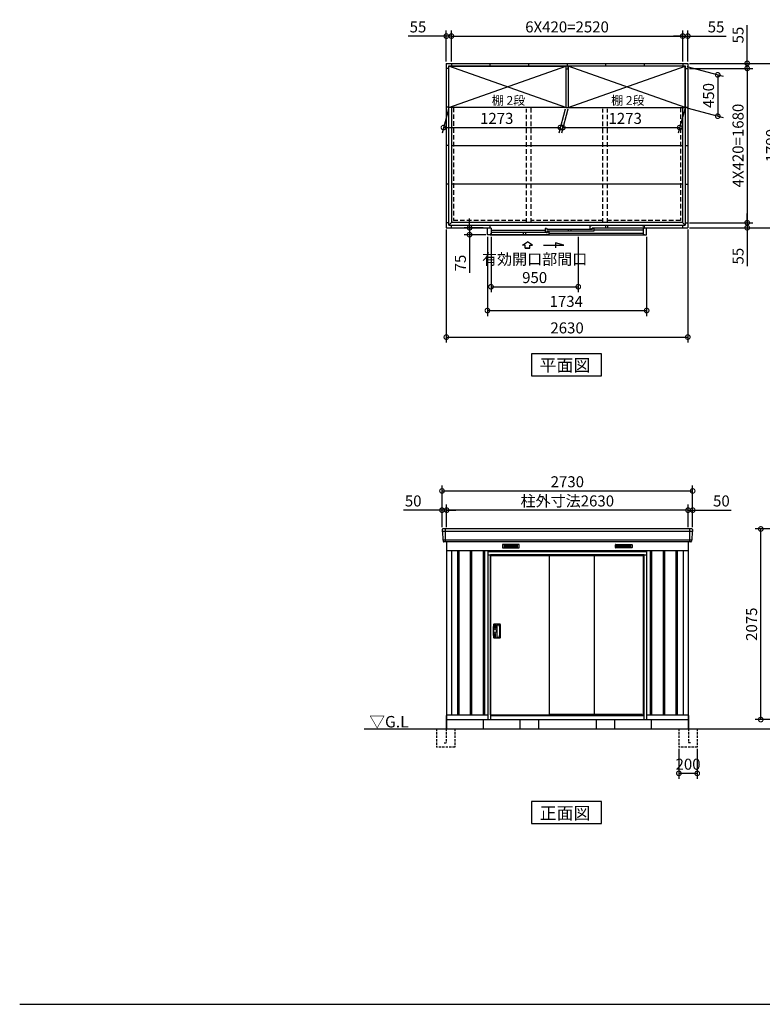
# Model space of a CAD drawing. Extents: x 140 to 16534, y 0 to 11410.
# Drawn here: x 140 to 8229, y 0 to 10720 of the extents above; entities that cross this region are included whole.
import ezdxf

# ---------------------------------------------------------------- set-up
doc = ezdxf.new("R2010")
doc.units = 0
doc.header["$LTSCALE"] = 20
doc.header["$PDMODE"] = 3
doc.header["$PDSIZE"] = 2
doc.linetypes.add('HIDDEN', pattern=[0.375, 0.25, -0.125])
doc.layers.get('0').update_dxf_attribs({"linetype": 'CONTINUOUS'})
doc.layers.get('DEFPOINTS').update_dxf_attribs({"linetype": 'CONTINUOUS'})
for name, color, linetype in [('仕様書枠', 230, 'CONTINUOUS'), ('寸法', 4, 'CONTINUOUS'), ('破線', 2, 'HIDDEN'), ('細線', 5, 'CONTINUOUS'), ('部品1', 7, 'CONTINUOUS'), ('Ｇ．Ｌ', 30, 'CONTINUOUS')]:
    doc.layers.add(name, color=color, linetype=linetype)
doc.styles.add('STYLE1', font='isocp.shx', dxfattribs={"bigfont": 'bigfont.shx'})
doc.styles.add('STYLE2', font='MS PGothic.ttf')
doc.dimstyles.new('INABA_S40G', dxfattribs={"dimscale": 40, "dimtxt": 3, "dimasz": 2.5, "dimexe": 1.5, "dimexo": 0.5, "dimgap": 1, "dimtad": 3, "dimdec": 1, "dimdsep": 46, "dimtxsty": 'STYLE1', "dimblk1": 'DOTSMALL', "dimblk2": 'DOTSMALL', "dimsah": 1, "dimcen": 0, "dimclrt": 7, "dimadec": 0, "dimazin": 0, "dimtfac": 1, "dimtdec": 4, "dimtix": 1, "dimtmove": 0, "dimatfit": 3, "dimldrblk": 'DOTSMALL', "dimfxl": 1, "dimtolj": 1, "dimtzin": 0, "dimarcsym": 0})

# ---------------------------------------------------------------- blocks, each defined once
blk = doc.blocks.new('_DOTSMALL')
at = {"color": 0, "linetype": 'ByBlock', "ltscale": 50, "const_width": 0.5}
blk.add_lwpolyline([(-0.0625, 0, 1), (0.0625, 0, 1)], format="xyb", close=True, dxfattribs=at)
blk = doc.blocks.new('*D2')
at = {"layer": 'DEFPOINTS', "color": 0, "ltscale": 50}
for p in [(8212, 5175), (9296, 5175), (9281, 3100)]:
    blk.add_point(p, dxfattribs=at)
at = {"layer": '寸法', "color": 0, "lineweight": -2, "ltscale": 50}
for p, q in [((9276, 5175), (8152, 5175)), ((8212, 3100), (8212, 5175)), ((9261, 3100), (8152, 3100))]:
    blk.add_line(p, q, dxfattribs=at)
at = {"layer": '寸法', "color": 0, "lineweight": -2, "ltscale": 50, "xscale": 100, "yscale": 100, "zscale": 100}
for p, rotation in [((8212, 5175), 90), ((8212, 3100), 270)]:
    blk.add_blockref('_DOTSMALL', p, dxfattribs=dict(at, rotation=rotation))
at = {"layer": '寸法', "color": 7, "ltscale": 50, "insert": (8112, 4138), "char_height": 120, "attachment_point": 5, "rotation": 90, "style": 'STYLE1'}
blk.add_mtext('\\A1;2075', dxfattribs=at)
blk = doc.blocks.new('*D8')
at = {"layer": 'DEFPOINTS', "color": 0, "ltscale": 50}
for p in [(7470, 5589), (4740, 5175), (7470, 5175)]:
    blk.add_point(p, dxfattribs=at)
at = {"layer": '寸法', "color": 0, "lineweight": -2, "ltscale": 50}
for p, q in [((4740, 5195), (4740, 5649)), ((4740, 5589), (7470, 5589)), ((7470, 5195), (7470, 5649))]:
    blk.add_line(p, q, dxfattribs=at)
at = {"layer": '寸法', "color": 0, "lineweight": -2, "ltscale": 50, "xscale": 100, "yscale": 100, "zscale": 100, "rotation": 180}
blk.add_blockref('_DOTSMALL', (4740, 5589), dxfattribs=at)
at = {"layer": '寸法', "color": 0, "lineweight": -2, "ltscale": 50, "xscale": 100, "yscale": 100, "zscale": 100}
blk.add_blockref('_DOTSMALL', (7470, 5589), dxfattribs=at)
at = {"layer": '寸法', "color": 7, "ltscale": 50, "insert": (6105, 5689), "char_height": 120, "attachment_point": 5, "style": 'STYLE1'}
blk.add_mtext('\\A1;2730', dxfattribs=at)
blk = doc.blocks.new('*D9')
at = {"layer": 'DEFPOINTS', "color": 0, "ltscale": 50}
for p in [(7420, 5380), (7420, 5175), (7470, 5175)]:
    blk.add_point(p, dxfattribs=at)
at = {"layer": '寸法', "color": 0, "lineweight": -2, "ltscale": 50}
for p, q in [((7420, 5380), (7320, 5380)), ((7420, 5195), (7420, 5440)), ((7420, 5380), (7470, 5380)), ((7470, 5195), (7470, 5440)), ((7470, 5380), (7889, 5380))]:
    blk.add_line(p, q, dxfattribs=at)
at = {"layer": '寸法', "color": 0, "lineweight": -2, "ltscale": 50, "xscale": 100, "yscale": 100, "zscale": 100}
blk.add_blockref('_DOTSMALL', (7420, 5380), dxfattribs=at)
at = {"layer": '寸法', "color": 0, "lineweight": -2, "ltscale": 50, "xscale": 100, "yscale": 100, "zscale": 100, "rotation": 180}
blk.add_blockref('_DOTSMALL', (7470, 5380), dxfattribs=at)
at = {"layer": '寸法', "color": 7, "ltscale": 50, "insert": (7783, 5480), "char_height": 120, "attachment_point": 5, "style": 'STYLE1'}
blk.add_mtext('\\A1;50', dxfattribs=at)
blk = doc.blocks.new('*D10')
at = {"layer": 'DEFPOINTS', "color": 0, "ltscale": 50}
for p in [(4740, 5380), (4740, 5175), (4790, 5175)]:
    blk.add_point(p, dxfattribs=at)
at = {"layer": '寸法', "color": 0, "lineweight": -2, "ltscale": 50}
for p, q in [((4740, 5380), (4320, 5380)), ((4740, 5195), (4740, 5440)), ((4790, 5380), (4740, 5380)), ((4790, 5195), (4790, 5440)), ((4790, 5380), (4890, 5380))]:
    blk.add_line(p, q, dxfattribs=at)
at = {"layer": '寸法', "color": 0, "lineweight": -2, "ltscale": 50, "xscale": 100, "yscale": 100, "zscale": 100}
blk.add_blockref('_DOTSMALL', (4740, 5380), dxfattribs=at)
at = {"layer": '寸法', "color": 0, "lineweight": -2, "ltscale": 50, "xscale": 100, "yscale": 100, "zscale": 100, "rotation": 180}
blk.add_blockref('_DOTSMALL', (4790, 5380), dxfattribs=at)
at = {"layer": '寸法', "color": 7, "ltscale": 50, "insert": (4426, 5480), "char_height": 120, "attachment_point": 5, "style": 'STYLE1'}
blk.add_mtext('\\A1;50', dxfattribs=at)
blk = doc.blocks.new('*D11')
at = {"layer": 'DEFPOINTS', "color": 0, "ltscale": 50}
for p in [(4790, 5380), (4790, 5175), (7420, 5175)]:
    blk.add_point(p, dxfattribs=at)
at = {"layer": '寸法', "color": 0, "lineweight": -2, "ltscale": 50}
for p, q in [((4790, 5195), (4790, 5440)), ((7420, 5380), (4790, 5380)), ((7420, 5195), (7420, 5440))]:
    blk.add_line(p, q, dxfattribs=at)
at = {"layer": '寸法', "color": 0, "lineweight": -2, "ltscale": 50, "xscale": 100, "yscale": 100, "zscale": 100, "rotation": 180}
blk.add_blockref('_DOTSMALL', (4790, 5380), dxfattribs=at)
at = {"layer": '寸法', "color": 0, "lineweight": -2, "ltscale": 50, "xscale": 100, "yscale": 100, "zscale": 100}
blk.add_blockref('_DOTSMALL', (7420, 5380), dxfattribs=at)
at = {"layer": '寸法', "color": 7, "ltscale": 50, "insert": (6105, 5480), "char_height": 120, "attachment_point": 5, "style": 'STYLE1'}
blk.add_mtext('\\A1;柱外寸法2630', dxfattribs=at)
blk = doc.blocks.new('*D14')
at = {"layer": 'DEFPOINTS', "color": 0, "ltscale": 50}
for p in [(4787, 8454), (7417, 8454), (7417, 7264)]:
    blk.add_point(p, dxfattribs=at)
at = {"layer": '寸法', "color": 0, "lineweight": -2, "ltscale": 50}
for p, q in [((4787, 8434), (4787, 7204)), ((7417, 8434), (7417, 7204)), ((4787, 7264), (7417, 7264))]:
    blk.add_line(p, q, dxfattribs=at)
at = {"layer": '寸法', "color": 0, "lineweight": -2, "ltscale": 50, "xscale": 100, "yscale": 100, "zscale": 100, "rotation": 180}
blk.add_blockref('_DOTSMALL', (4787, 7264), dxfattribs=at)
at = {"layer": '寸法', "color": 0, "lineweight": -2, "ltscale": 50, "xscale": 100, "yscale": 100, "zscale": 100}
blk.add_blockref('_DOTSMALL', (7417, 7264), dxfattribs=at)
at = {"layer": '寸法', "color": 7, "ltscale": 50, "insert": (6102, 7364), "char_height": 120, "attachment_point": 5, "style": 'STYLE1'}
blk.add_mtext('\\A1;2630', dxfattribs=at)
blk = doc.blocks.new('*D15')
at = {"layer": 'DEFPOINTS', "color": 0, "ltscale": 50}
for p in [(7362, 10541), (4842, 10244), (7362, 10244)]:
    blk.add_point(p, dxfattribs=at)
at = {"layer": '寸法', "color": 0, "lineweight": -2, "ltscale": 50}
for p, q in [((4842, 10264), (4842, 10601)), ((4842, 10541), (7362, 10541)), ((7362, 10264), (7362, 10601))]:
    blk.add_line(p, q, dxfattribs=at)
at = {"layer": '寸法', "color": 0, "lineweight": -2, "ltscale": 50, "xscale": 100, "yscale": 100, "zscale": 100, "rotation": 180}
blk.add_blockref('_DOTSMALL', (4842, 10541), dxfattribs=at)
at = {"layer": '寸法', "color": 0, "lineweight": -2, "ltscale": 50, "xscale": 100, "yscale": 100, "zscale": 100}
blk.add_blockref('_DOTSMALL', (7362, 10541), dxfattribs=at)
at = {"layer": '寸法', "color": 7, "ltscale": 50, "insert": (6102, 10641), "char_height": 120, "attachment_point": 5, "style": 'STYLE1'}
blk.add_mtext('\\A1;6X420=2520', dxfattribs=at)
blk = doc.blocks.new('*D16')
at = {"layer": 'DEFPOINTS', "color": 0, "ltscale": 50}
for p in [(7417, 10541), (7362, 10244), (7417, 10244)]:
    blk.add_point(p, dxfattribs=at)
at = {"layer": '寸法', "color": 0, "lineweight": -2, "ltscale": 50}
for p, q in [((7362, 10541), (7262, 10541)), ((7362, 10264), (7362, 10601)), ((7362, 10541), (7417, 10541)), ((7417, 10264), (7417, 10601)), ((7417, 10541), (7834, 10541))]:
    blk.add_line(p, q, dxfattribs=at)
at = {"layer": '寸法', "color": 0, "lineweight": -2, "ltscale": 50, "xscale": 100, "yscale": 100, "zscale": 100}
blk.add_blockref('_DOTSMALL', (7362, 10541), dxfattribs=at)
at = {"layer": '寸法', "color": 0, "lineweight": -2, "ltscale": 50, "xscale": 100, "yscale": 100, "zscale": 100, "rotation": 180}
blk.add_blockref('_DOTSMALL', (7417, 10541), dxfattribs=at)
at = {"layer": '寸法', "color": 7, "ltscale": 50, "insert": (7725, 10641), "char_height": 120, "attachment_point": 5, "style": 'STYLE1'}
blk.add_mtext('\\A1;55', dxfattribs=at)
blk = doc.blocks.new('*D17')
at = {"layer": 'DEFPOINTS', "color": 0, "ltscale": 50}
for p in [(7417, 10189), (7417, 8509), (8064, 8509)]:
    blk.add_point(p, dxfattribs=at)
at = {"layer": '寸法', "color": 0, "lineweight": -2, "ltscale": 50}
for p, q in [((7437, 10189), (8124, 10189)), ((8064, 10189), (8064, 8509)), ((7437, 8509), (8124, 8509))]:
    blk.add_line(p, q, dxfattribs=at)
at = {"layer": '寸法', "color": 0, "lineweight": -2, "ltscale": 50, "xscale": 100, "yscale": 100, "zscale": 100}
for p, rotation in [((8064, 10189), 90), ((8064, 8509), 270)]:
    blk.add_blockref('_DOTSMALL', p, dxfattribs=dict(at, rotation=rotation))
at = {"layer": '寸法', "color": 7, "ltscale": 50, "insert": (7964, 9349), "char_height": 120, "attachment_point": 5, "rotation": 90, "style": 'STYLE1'}
blk.add_mtext('\\A1;4X420=1680', dxfattribs=at)
blk = doc.blocks.new('*D18')
at = {"layer": 'DEFPOINTS', "color": 0, "ltscale": 50}
for p in [(7417, 8509), (7417, 8454), (8064, 8454)]:
    blk.add_point(p, dxfattribs=at)
at = {"layer": '寸法', "color": 0, "lineweight": -2, "ltscale": 50}
for p, q in [((8064, 8509), (8064, 8609)), ((7437, 8509), (8124, 8509)), ((8064, 8509), (8064, 8454)), ((7437, 8454), (8124, 8454)), ((8064, 8454), (8064, 8037))]:
    blk.add_line(p, q, dxfattribs=at)
at = {"layer": '寸法', "color": 0, "lineweight": -2, "ltscale": 50, "xscale": 100, "yscale": 100, "zscale": 100}
for p, rotation in [((8064, 8509), 270), ((8064, 8454), 90)]:
    blk.add_blockref('_DOTSMALL', p, dxfattribs=dict(at, rotation=rotation))
at = {"layer": '寸法', "color": 7, "ltscale": 50, "insert": (7964, 8145), "char_height": 120, "attachment_point": 5, "rotation": 90, "style": 'STYLE1'}
blk.add_mtext('\\A1;55', dxfattribs=at)
blk = doc.blocks.new('*D19')
at = {"layer": 'DEFPOINTS', "color": 0, "ltscale": 50}
for p in [(7417, 10244), (7417, 10189), (8064, 10189)]:
    blk.add_point(p, dxfattribs=at)
at = {"layer": '寸法', "color": 0, "lineweight": -2, "ltscale": 50}
for p, q in [((8064, 10244), (8064, 10661)), ((7437, 10244), (8124, 10244)), ((7437, 10189), (8124, 10189)), ((8064, 10189), (8064, 10244)), ((8064, 10189), (8064, 10089))]:
    blk.add_line(p, q, dxfattribs=at)
at = {"layer": '寸法', "color": 0, "lineweight": -2, "ltscale": 50, "xscale": 100, "yscale": 100, "zscale": 100}
for p, rotation in [((8064, 10244), 270), ((8064, 10189), 90)]:
    blk.add_blockref('_DOTSMALL', p, dxfattribs=dict(at, rotation=rotation))
at = {"layer": '寸法', "color": 7, "ltscale": 50, "insert": (7964, 10552), "char_height": 120, "attachment_point": 5, "rotation": 90, "style": 'STYLE1'}
blk.add_mtext('\\A1;55', dxfattribs=at)
blk = doc.blocks.new('*D20')
at = {"layer": 'DEFPOINTS', "color": 0, "ltscale": 50}
for p in [(7417, 10244), (7417, 8454), (8429, 8454)]:
    blk.add_point(p, dxfattribs=at)
at = {"layer": '寸法', "color": 0, "lineweight": -2, "ltscale": 50}
for p, q in [((7437, 10244), (8489, 10244)), ((8429, 10244), (8429, 8454)), ((7437, 8454), (8489, 8454))]:
    blk.add_line(p, q, dxfattribs=at)
at = {"layer": '寸法', "color": 0, "lineweight": -2, "ltscale": 50, "xscale": 100, "yscale": 100, "zscale": 100}
for p, rotation in [((8429, 10244), 90), ((8429, 8454), 270)]:
    blk.add_blockref('_DOTSMALL', p, dxfattribs=dict(at, rotation=rotation))
at = {"layer": '寸法', "color": 7, "ltscale": 50, "insert": (8329, 9349), "char_height": 120, "attachment_point": 5, "rotation": 90, "style": 'STYLE1'}
blk.add_mtext('\\A1;1790', dxfattribs=at)
blk = doc.blocks.new('*D21')
at = {"layer": 'DEFPOINTS', "color": 0, "ltscale": 50}
for p in [(4842, 10541), (4787, 10244), (4842, 10244)]:
    blk.add_point(p, dxfattribs=at)
at = {"layer": '寸法', "color": 0, "lineweight": -2, "ltscale": 50}
for p, q in [((4787, 10541), (4370, 10541)), ((4787, 10264), (4787, 10601)), ((4842, 10541), (4787, 10541)), ((4842, 10264), (4842, 10601)), ((4842, 10541), (4942, 10541))]:
    blk.add_line(p, q, dxfattribs=at)
at = {"layer": '寸法', "color": 0, "lineweight": -2, "ltscale": 50, "xscale": 100, "yscale": 100, "zscale": 100}
blk.add_blockref('_DOTSMALL', (4787, 10541), dxfattribs=at)
at = {"layer": '寸法', "color": 0, "lineweight": -2, "ltscale": 50, "xscale": 100, "yscale": 100, "zscale": 100, "rotation": 180}
blk.add_blockref('_DOTSMALL', (4842, 10541), dxfattribs=at)
at = {"layer": '寸法', "color": 7, "ltscale": 50, "insert": (4478, 10641), "char_height": 120, "attachment_point": 5, "style": 'STYLE1'}
blk.add_mtext('\\A1;55', dxfattribs=at)
blk = doc.blocks.new('*D65')
at = {"layer": 'DEFPOINTS', "color": 0, "ltscale": 50}
for p in [(5274, 8377), (6224, 8377), (6224, 7812)]:
    blk.add_point(p, dxfattribs=at)
at = {"layer": '寸法', "color": 0, "lineweight": -2, "ltscale": 50}
for p, q in [((5274, 8357), (5274, 7752)), ((6224, 8357), (6224, 7752)), ((5274, 7812), (6224, 7812))]:
    blk.add_line(p, q, dxfattribs=at)
at = {"layer": '寸法', "color": 0, "lineweight": -2, "ltscale": 50, "xscale": 100, "yscale": 100, "zscale": 100, "rotation": 180}
blk.add_blockref('_DOTSMALL', (5274, 7812), dxfattribs=at)
at = {"layer": '寸法', "color": 0, "lineweight": -2, "ltscale": 50, "xscale": 100, "yscale": 100, "zscale": 100}
blk.add_blockref('_DOTSMALL', (6224, 7812), dxfattribs=at)
at = {"layer": '寸法', "color": 7, "ltscale": 50, "insert": (5749, 8012), "char_height": 120, "attachment_point": 5, "style": 'STYLE1'}
blk.add_mtext('\\A1;有効開口部間口\\P950', dxfattribs=at)
blk = doc.blocks.new('*D66')
at = {"layer": 'DEFPOINTS', "color": 0, "ltscale": 50}
for p in [(5235, 8377), (6969, 8377), (6969, 7553)]:
    blk.add_point(p, dxfattribs=at)
at = {"layer": '寸法', "color": 0, "lineweight": -2, "ltscale": 50}
for p, q in [((5235, 8357), (5235, 7493)), ((6969, 8357), (6969, 7493)), ((5235, 7553), (6969, 7553))]:
    blk.add_line(p, q, dxfattribs=at)
at = {"layer": '寸法', "color": 0, "lineweight": -2, "ltscale": 50, "xscale": 100, "yscale": 100, "zscale": 100, "rotation": 180}
blk.add_blockref('_DOTSMALL', (5235, 7553), dxfattribs=at)
at = {"layer": '寸法', "color": 0, "lineweight": -2, "ltscale": 50, "xscale": 100, "yscale": 100, "zscale": 100}
blk.add_blockref('_DOTSMALL', (6969, 7553), dxfattribs=at)
at = {"layer": '寸法', "color": 7, "ltscale": 50, "insert": (6093, 7653), "char_height": 120, "attachment_point": 5, "style": 'STYLE1'}
blk.add_mtext('\\A1;1734', dxfattribs=at)
blk = doc.blocks.new('*D68')
at = {"layer": 'DEFPOINTS', "color": 0, "ltscale": 50}
for p in [(7388, 10214), (7388, 9764), (7743, 9669)]:
    blk.add_point(p, dxfattribs=at)
at = {"layer": '寸法', "color": 0, "lineweight": -2, "ltscale": 50}
for p, q in [((7408, 10209), (7803, 10103)), ((7743, 10119), (7743, 9669)), ((7408, 9759), (7803, 9653))]:
    blk.add_line(p, q, dxfattribs=at)
at = {"layer": '寸法', "color": 0, "lineweight": -2, "ltscale": 50, "xscale": 100, "yscale": 100, "zscale": 100}
for p, rotation in [((7743, 10119), 90), ((7743, 9669), 270)]:
    blk.add_blockref('_DOTSMALL', p, dxfattribs=dict(at, rotation=rotation))
at = {"layer": '寸法', "color": 7, "ltscale": 50, "insert": (7643, 9894), "char_height": 120, "attachment_point": 5, "rotation": 90, "style": 'STYLE1'}
blk.add_mtext('\\A1;450', dxfattribs=at)
blk = doc.blocks.new('*D69')
at = {"layer": 'DEFPOINTS', "color": 0, "ltscale": 50}
for p in [(6115, 9764), (7388, 9764), (7329, 9545)]:
    blk.add_point(p, dxfattribs=at)
at = {"layer": '寸法', "color": 0, "lineweight": -2, "ltscale": 50}
for p, q in [((6110, 9744), (6040, 9485)), ((7383, 9744), (7313, 9485)), ((6056, 9545), (7329, 9545))]:
    blk.add_line(p, q, dxfattribs=at)
at = {"layer": '寸法', "color": 0, "lineweight": -2, "ltscale": 50, "xscale": 100, "yscale": 100, "zscale": 100, "rotation": 180}
blk.add_blockref('_DOTSMALL', (6056, 9545), dxfattribs=at)
at = {"layer": '寸法', "color": 0, "lineweight": -2, "ltscale": 50, "xscale": 100, "yscale": 100, "zscale": 100}
blk.add_blockref('_DOTSMALL', (7329, 9545), dxfattribs=at)
at = {"layer": '寸法', "color": 7, "ltscale": 50, "insert": (6735, 9645), "char_height": 120, "attachment_point": 5, "style": 'STYLE1'}
blk.add_mtext('\\A1;1273', dxfattribs=at)
blk = doc.blocks.new('*D70')
at = {"layer": 'DEFPOINTS', "color": 0, "ltscale": 50}
for p in [(4815, 9764), (6088, 9764), (6029, 9545)]:
    blk.add_point(p, dxfattribs=at)
at = {"layer": '寸法', "color": 0, "lineweight": -2, "ltscale": 50}
for p, q in [((4810, 9744), (4740, 9485)), ((6083, 9744), (6013, 9485)), ((4756, 9545), (6029, 9545))]:
    blk.add_line(p, q, dxfattribs=at)
at = {"layer": '寸法', "color": 0, "lineweight": -2, "ltscale": 50, "xscale": 100, "yscale": 100, "zscale": 100, "rotation": 180}
blk.add_blockref('_DOTSMALL', (4756, 9545), dxfattribs=at)
at = {"layer": '寸法', "color": 0, "lineweight": -2, "ltscale": 50, "xscale": 100, "yscale": 100, "zscale": 100}
blk.add_blockref('_DOTSMALL', (6029, 9545), dxfattribs=at)
at = {"layer": '寸法', "color": 7, "ltscale": 50, "insert": (5336, 9645), "char_height": 120, "attachment_point": 5, "style": 'STYLE1'}
blk.add_mtext('\\A1;1273', dxfattribs=at)
blk = doc.blocks.new('*D71')
at = {"layer": 'DEFPOINTS', "color": 0, "ltscale": 50}
for p in [(5040, 8379), (5207, 8454), (5237, 8379)]:
    blk.add_point(p, dxfattribs=at)
at = {"layer": '寸法', "color": 0, "lineweight": -2, "ltscale": 50}
for p, q in [((5040, 8454), (5040, 8554)), ((5187, 8454), (4980, 8454)), ((5217, 8379), (4980, 8379)), ((5040, 8454), (5040, 8379)), ((5040, 8379), (5040, 7962))]:
    blk.add_line(p, q, dxfattribs=at)
at = {"layer": '寸法', "color": 0, "lineweight": -2, "ltscale": 50, "xscale": 100, "yscale": 100, "zscale": 100}
for p, rotation in [((5040, 8454), 270), ((5040, 8379), 90)]:
    blk.add_blockref('_DOTSMALL', p, dxfattribs=dict(at, rotation=rotation))
at = {"layer": '寸法', "color": 7, "ltscale": 50, "insert": (4940, 8070), "char_height": 120, "attachment_point": 5, "rotation": 90, "style": 'STYLE1'}
blk.add_mtext('\\A1;75', dxfattribs=at)
blk = doc.blocks.new('*D74')
at = {"layer": 'DEFPOINTS', "color": 0, "ltscale": 50}
for p in [(7320, 2800), (7520, 2800), (7320, 2514)]:
    blk.add_point(p, dxfattribs=at)
at = {"layer": '寸法', "color": 0, "lineweight": -2, "ltscale": 50}
for p, q in [((7320, 2780), (7320, 2454)), ((7520, 2780), (7520, 2454)), ((7520, 2514), (7320, 2514))]:
    blk.add_line(p, q, dxfattribs=at)
at = {"layer": '寸法', "color": 0, "lineweight": -2, "ltscale": 50, "xscale": 100, "yscale": 100, "zscale": 100, "rotation": 180}
blk.add_blockref('_DOTSMALL', (7320, 2514), dxfattribs=at)
at = {"layer": '寸法', "color": 0, "lineweight": -2, "ltscale": 50, "xscale": 100, "yscale": 100, "zscale": 100}
blk.add_blockref('_DOTSMALL', (7520, 2514), dxfattribs=at)
at = {"layer": '寸法', "color": 7, "ltscale": 50, "insert": (7420, 2614), "char_height": 120, "attachment_point": 5, "style": 'STYLE1'}
blk.add_mtext('\\A1;200', dxfattribs=at)

msp = doc.modelspace()

# ---------------------------------------------------------------- linework, layer by layer
at = {"layer": '仕様書枠', "ltscale": 50}
msp.add_line((140, 0), (16307.2, 0), dxfattribs=at)
at = {"layer": '寸法', "ltscale": 50}
for p, q in [((5615.902, 8263.321), (5671.366, 8300.9)), ((5645.663, 8263.321), (5615.902, 8263.321)), ((5645.663, 8232.01), (5645.663, 8263.321)), ((5726.831, 8263.321), (5671.366, 8300.9)), ((5697.069, 8263.321), (5726.831, 8263.321)), ((5697.069, 8232.01), (5697.069, 8263.321)), ((5846.367, 8265.232), (6065.519, 8265.232)), ((5976.235, 8289.156), (5976.235, 8235.492)), ((6065.519, 8265.232), (5976.235, 8289.156)), ((5697.069, 8232.01), (5645.663, 8232.01)), ((5645.663, 8232.01), (5697.069, 8232.01))]:
    msp.add_line(p, q, dxfattribs=at)
at = {"layer": '破線', "ltscale": 10}
for p, q in [((4866.866, 9763.974), (4866.866, 8533.974)), ((5711.366, 8510.474), (5711.366, 9763.974)), ((7336.866, 9763.974), (7336.866, 8533.974)), ((5661.366, 8510.474), (5661.366, 9748.37)), ((6492.366, 8510.474), (6492.366, 9748.37)), ((6542.366, 8510.474), (6542.366, 9748.37)), ((5661.366, 8533.974), (4866.866, 8533.974)), ((6492.366, 8533.974), (5711.366, 8533.974)), ((7336.866, 8533.974), (6542.366, 8533.974))]:
    msp.add_line(p, q, dxfattribs=at)
at = {"layer": '破線', "ltscale": 5}
for p, q in [((4679.897, 3000), (4679.897, 2800)), ((4784.897, 3000), (4784.897, 2845)), ((4879.897, 3000), (4879.897, 2800)), ((7319.897, 3000), (7319.897, 2800)), ((7424.897, 3000), (7424.897, 2845)), ((7519.897, 3000), (7519.897, 2800)), ((4879.897, 2800), (4679.897, 2800)), ((4764.897, 2845), (4784.897, 2845)), ((7519.897, 2800), (7319.897, 2800)), ((7444.897, 2845), (7424.897, 2845))]:
    msp.add_line(p, q, dxfattribs=at)
at = {"layer": '細線', "ltscale": 50}
for p, q in [((6088.366, 9763.974), (4815.366, 10213.974)), ((4815.366, 9763.974), (6088.366, 10213.974)), ((6114.866, 9763.974), (7387.866, 10213.974)), ((7387.866, 9763.974), (6114.866, 10213.974)), ((6354.366, 8479.974), (6369.366, 8479.974)), ((6354.366, 8441.974), (6354.366, 8479.974)), ((6913.466, 8479.974), (6369.366, 8479.974)), ((6369.366, 8479.974), (6369.366, 8474.974)), ((6519.366, 8479.974), (6519.366, 8449.974)), ((6543.366, 8479.974), (6543.366, 8449.974)), ((6923.466, 8474.974), (6913.466, 8479.974)), ((6939.366, 8474.974), (6923.466, 8474.974)), ((6939.366, 8474.974), (6939.366, 8449.974)), ((5264.866, 8381.971), (5903.366, 8381.979)), ((5862.366, 8426.17), (5273.866, 8426.17)), ((5303.865, 8403.974), (5273.866, 8403.974)), ((5303.865, 8402.574), (5303.865, 8403.974)), ((5873.366, 8402.574), (5303.865, 8402.574)), ((5623.866, 8402.574), (5623.866, 8381.976)), ((5649.866, 8402.574), (5649.866, 8381.976)), ((5862.366, 8444.97), (5862.366, 8407.37)), ((5877.366, 8444.97), (5862.366, 8444.97)), ((5862.366, 8407.37), (5882.366, 8407.37)), ((5873.366, 8403.974), (5888.366, 8403.974)), ((5873.366, 8399.124), (5873.366, 8403.974)), ((5877.366, 8437.97), (5877.366, 8444.97)), ((5892.366, 8437.97), (5877.366, 8437.97)), ((6395.366, 8415.974), (5882.366, 8415.974)), ((5882.366, 8415.974), (5882.366, 8407.37)), ((5888.366, 8410.974), (5903.366, 8410.974)), ((5888.366, 8403.974), (5888.366, 8410.974)), ((5892.366, 8433.47), (5892.366, 8437.97)), ((6365.366, 8436.574), (5892.366, 8436.574)), ((5903.366, 8410.974), (5903.366, 8381.979)), ((5903.366, 8396.765), (6929.866, 8396.765)), ((6115.866, 8436.574), (6115.866, 8415.974)), ((6141.866, 8436.574), (6141.866, 8415.974)), ((6354.366, 8441.974), (6374.366, 8441.974)), ((6365.366, 8433.124), (6365.366, 8437.974)), ((6365.366, 8437.974), (6380.366, 8437.974)), ((6374.366, 8441.974), (6374.366, 8449.974)), ((6380.366, 8437.974), (6380.366, 8444.974)), ((6380.366, 8444.974), (6395.366, 8444.974)), ((6395.366, 8444.974), (6395.366, 8415.974)), ((6395.366, 8430.474), (6929.866, 8430.474)), ((7467.857, 5147), (4741.936, 5147)), ((4772.897, 5175), (4772.897, 5034)), ((7436.897, 5175), (7436.897, 5034)), ((7459.621, 5054.8), (4750.172, 5054.8)), ((4907.397, 4940), (4907.397, 3150)), ((4922.397, 4940), (4922.397, 3150)), ((5047.397, 4940), (5047.397, 3150)), ((5062.397, 4940), (5062.397, 3150)), ((5187.397, 4940), (5187.397, 3150)), ((5202.397, 4940), (5202.397, 3150)), ((7007.397, 4940), (7007.397, 3150)), ((7022.397, 4940), (7022.397, 3150)), ((7147.397, 4940), (7147.397, 3150)), ((7162.397, 4940), (7162.397, 3150)), ((7287.397, 4940), (7287.397, 3150)), ((7302.397, 4940), (7302.397, 3150)), ((6971.897, 4925), (5237.897, 4925)), ((6941.897, 4892.5), (5267.897, 4892.5)), ((5267.897, 4892.5), (5267.897, 3100)), ((6941.897, 4883), (5267.897, 4883)), ((6941.897, 3100), (6941.897, 4892.5)), ((5338.397, 4128), (5338.397, 4000)), ((5341.397, 4131), (5364.883, 4131)), ((5341.397, 3997), (5364.883, 3997)), ((5267.897, 3147), (6941.897, 3147)), ((5267.897, 3143), (6941.897, 3143)), ((5906.397, 3157.5), (6915.897, 3157.5)), ((6919.897, 3147), (6915.897, 3157.5))]:
    msp.add_line(p, q, dxfattribs=at)
at = {"layer": '細線'}
for p, q in [((5273.866, 8385.974), (5273.866, 8381.974)), ((6929.866, 8449.974), (6374.366, 8449.974)), ((5489.897, 4999.5), (5415.897, 4999.5)), ((5415.897, 4999.5), (5415.897, 4976.5)), ((5415.897, 4993.5), (5489.897, 4993.5)), ((5415.897, 4993.5), (5484.897, 4993.5)), ((5415.897, 4987.5), (5489.897, 4987.5)), ((5415.897, 4981.5), (5489.897, 4981.5)), ((5415.897, 4976.5), (5489.897, 4976.5)), ((5563.897, 4999.5), (5489.897, 4999.5)), ((5489.897, 4999.5), (5489.897, 4976.5)), ((5563.897, 4993.5), (5489.897, 4993.5)), ((5563.897, 4987.5), (5489.897, 4987.5)), ((5563.897, 4981.5), (5489.897, 4981.5)), ((5489.897, 4976.5), (5563.897, 4976.5)), ((5563.897, 4976.5), (5563.897, 4999.5)), ((6645.897, 4976.5), (6645.897, 4999.5)), ((6645.897, 4999.5), (6719.897, 4999.5)), ((6645.897, 4993.5), (6719.897, 4993.5)), ((6645.897, 4987.5), (6719.897, 4987.5)), ((6645.897, 4981.5), (6719.897, 4981.5)), ((6719.897, 4976.5), (6645.897, 4976.5)), ((6719.897, 4999.5), (6719.897, 4976.5)), ((6719.897, 4999.5), (6793.897, 4999.5)), ((6793.897, 4993.5), (6719.897, 4993.5)), ((6793.897, 4987.5), (6719.897, 4987.5)), ((6793.897, 4981.5), (6719.897, 4981.5)), ((6793.897, 4976.5), (6719.897, 4976.5)), ((6793.897, 4993.5), (6724.897, 4993.5)), ((6793.897, 4999.5), (6793.897, 4976.5))]:
    msp.add_line(p, q, dxfattribs=at)
at = {"layer": '細線', "color": 5, "linetype": 'Continuous'}
msp.add_line((6367.366, 8434.974), (6367.366, 8434.974), dxfattribs=at)
at = {"layer": '細線', "ltscale": 2}
for p, q in [((5369.8, 4140), (5308.423, 4140)), ((5311.397, 4127), (5311.397, 4093)), ((5320.397, 4130), (5314.397, 4130)), ((5320.397, 4090), (5314.397, 4090)), ((5323.397, 4127), (5323.397, 4093)), ((5369.8, 3988), (5308.423, 3988)), ((5311.397, 4001), (5311.397, 4035)), ((5320.397, 4038), (5314.397, 4038)), ((5320.397, 3998), (5314.397, 3998)), ((5323.397, 4001), (5323.397, 4035))]:
    msp.add_line(p, q, dxfattribs=at)
at = {"layer": '細線', "ltscale": 5}
msp.add_circle((5317.397, 4064), 17, dxfattribs=at)
for centre, radius, start, end in [((5700.397, 4064), 405, 170.0163681, 189.9836319), ((5308.423, 4133), 7, 90, 170.0163681), ((5364.883, 4128), 3, 0.9195304, 90), ((1377.397, 4064), 3991, 359.0804696, 0.9195304), ((5369.8, 4133), 7, 0.9901341, 90), ((1377.397, 4064), 4000, 359.0098659, 0.9901341), ((5308.423, 3995), 7, 189.9836319, 270), ((5364.883, 4000), 3, 270, 359.0804696), ((5369.8, 3995), 7, 270, 359.0098659)]:
    msp.add_arc(centre, radius, start, end, dxfattribs=at)
at = {"layer": '細線', "ltscale": 2}
for centre, start, end in [((5314.397, 4127), 90, 180), ((5314.397, 4093), 180, 270), ((5320.397, 4127), 0, 90), ((5320.397, 4093), 270, 0), ((5314.397, 4035), 90, 180), ((5314.397, 4001), 180, 270), ((5320.397, 4035), 0, 90), ((5320.397, 4001), 270, 0)]:
    msp.add_arc(centre, 3, start, end, dxfattribs=at)
at = {"layer": '細線', "ltscale": 50}
for centre, start, end in [((5341.397, 4128), 90, 180), ((5341.397, 4000), 180, 270)]:
    msp.add_arc(centre, 3, start, end, dxfattribs=at)
at = {"layer": '部品1'}
for p, q in [((4786.866, 10243.974), (7416.866, 10243.974)), ((4786.866, 10243.974), (4786.866, 10188.974)), ((4786.866, 10215.974), (4786.866, 10188.974)), ((4786.866, 10188.974), (4786.866, 8453.974)), ((4814.866, 10188.974), (4786.866, 10188.974)), ((4814.866, 8481.974), (4814.866, 10215.974)), ((4814.866, 10215.974), (6101.866, 10215.974)), ((4841.866, 10243.974), (4841.866, 10215.974)), ((4841.866, 10243.974), (4841.866, 10215.974)), ((5261.866, 10243.974), (5261.866, 10215.974)), ((5261.866, 10243.974), (5261.866, 10215.974)), ((5261.866, 10243.974), (5261.866, 10215.974)), ((5681.866, 10243.974), (5681.866, 10215.974)), ((5681.866, 10243.974), (5681.866, 10215.974)), ((5681.866, 10243.974), (5681.866, 10215.974)), ((6066.866, 10215.974), (6089.366, 10215.974)), ((6088.366, 10213.974), (6088.366, 9763.974)), ((6089.366, 10187.474), (6088.366, 10187.474)), ((6089.366, 10215.974), (6089.366, 9763.974)), ((6101.866, 10243.974), (6101.866, 10215.974)), ((6101.866, 10215.974), (7388.866, 10215.974)), ((6114.366, 10215.974), (6136.866, 10215.974)), ((6114.366, 10215.974), (6114.366, 9763.974)), ((6114.866, 10187.474), (6114.366, 10187.474)), ((6114.866, 10213.974), (6114.866, 9763.974)), ((6521.866, 10243.974), (6521.866, 10215.974)), ((6941.866, 10243.974), (6941.866, 10215.974)), ((6941.866, 10243.974), (6941.866, 10215.974)), ((6941.866, 10243.974), (6941.866, 10215.974)), ((7361.866, 10243.974), (7361.866, 10215.974)), ((7361.866, 10243.974), (7361.866, 10215.974)), ((7388.866, 10215.974), (7388.866, 8481.974)), ((7388.866, 10188.974), (7416.866, 10188.974)), ((7416.866, 10243.974), (7416.866, 8453.974)), ((4814.866, 9768.974), (4786.866, 9768.974)), ((4843.366, 9763.974), (4843.366, 8510.474)), ((6089.366, 9763.974), (6114.366, 9763.974)), ((7360.366, 9763.974), (7360.366, 8510.474)), ((7388.866, 9768.974), (7416.866, 9768.974)), ((4814.866, 9348.974), (4786.866, 9348.974)), ((7360.366, 9347.474), (4843.366, 9347.474)), ((7388.866, 9348.974), (7416.866, 9348.974)), ((4814.866, 8928.974), (4786.866, 8928.974)), ((7360.366, 8927.474), (4843.366, 8927.474)), ((7388.866, 8928.974), (7416.866, 8928.974)), ((4786.866, 8508.974), (4786.866, 8453.974)), ((4814.866, 8508.974), (4786.866, 8508.974)), ((7360.366, 8510.474), (4843.366, 8510.474)), ((5261.866, 8480.974), (5261.866, 8449.974)), ((5261.866, 8480.974), (6941.866, 8480.974)), ((6941.866, 8481.974), (6941.866, 8453.974)), ((6941.866, 8481.974), (6941.866, 8453.974)), ((6941.866, 8481.974), (6941.866, 8453.974)), ((6941.866, 8480.974), (6941.866, 8449.974)), ((7388.866, 8508.974), (7416.866, 8508.974)), ((4814.866, 8453.974), (4841.866, 8453.974)), ((5234.866, 8453.974), (5261.866, 8453.974)), ((5234.866, 8376.974), (5234.866, 8453.974)), ((5264.866, 8376.974), (5234.866, 8376.974)), ((5273.866, 8449.974), (5261.866, 8449.974)), ((5264.866, 8385.974), (5264.866, 8376.974)), ((5273.866, 8385.974), (5264.866, 8385.974)), ((5264.866, 8376.974), (6968.866, 8376.974)), ((5273.866, 8449.974), (5273.866, 8385.974)), ((6929.866, 8449.974), (6941.866, 8449.974)), ((6929.866, 8449.974), (6929.866, 8385.974)), ((6929.866, 8385.974), (6938.866, 8385.974)), ((6938.866, 8385.974), (6938.866, 8376.974)), ((6938.866, 8376.974), (6968.866, 8376.974)), ((6941.866, 8453.974), (6968.866, 8453.974)), ((6968.866, 8376.974), (6968.866, 8453.974)), ((7361.866, 8453.974), (7388.866, 8453.974)), ((4740.316, 5167.603), (4741.45, 5147.627)), ((7469.477, 5167.603), (7468.344, 5147.627)), ((4744.651, 5144.17), (4749.686, 5055.427)), ((4752.887, 5051.97), (4753.532, 5040.603)), ((7456.906, 5051.97), (7456.262, 5040.603)), ((7465.143, 5144.17), (7460.107, 5055.427)), ((4789.897, 5034), (4789.897, 3000)), ((4789.897, 4940), (7419.897, 4940)), ((4844.897, 4940), (4844.897, 3150)), ((7364.897, 4940), (7364.897, 3150)), ((7419.897, 5034), (7419.897, 3000)), ((4784.897, 3145), (4784.897, 3000)), ((4789.897, 3150), (5237.897, 3150)), ((6971.897, 3150), (7419.897, 3150)), ((7424.897, 3145), (7424.897, 3000)), ((4789.897, 3100), (7419.897, 3100)), ((5189.897, 3100), (5189.897, 3000)), ((7019.897, 3100), (7019.897, 3000))]:
    msp.add_line(p, q, dxfattribs=at)
at = {"layer": '部品1', "ltscale": 50}
for p, q in [((4816.866, 10213.974), (4814.866, 10215.974)), ((4815.366, 9763.974), (4815.366, 10213.974)), ((4815.366, 10213.974), (6088.366, 10213.974)), ((6089.366, 10215.974), (6089.366, 10184.974)), ((6089.366, 10184.974), (6114.366, 10184.974)), ((6114.366, 10184.974), (6114.366, 10215.974)), ((7387.866, 10213.974), (6114.866, 10213.974)), ((7386.866, 10213.974), (7388.866, 10215.974)), ((7387.866, 9763.974), (7387.866, 10213.974)), ((6088.366, 9763.974), (4815.366, 9763.974)), ((6114.866, 9763.974), (7387.866, 9763.974)), ((4843.366, 8510.474), (4814.866, 8481.974)), ((4814.866, 8481.974), (7388.866, 8481.974)), ((4841.866, 8453.974), (4841.866, 8481.974)), ((7360.366, 8510.474), (7388.866, 8481.974)), ((7361.866, 8453.974), (7361.866, 8481.974)), ((4786.866, 8453.974), (5234.866, 8453.974)), ((6941.866, 8453.974), (7416.866, 8453.974)), ((7462.488, 5175), (4747.305, 5175)), ((7449.273, 5034), (4760.52, 5034)), ((6971.897, 4935), (5237.897, 4935)), ((5237.897, 4935), (5237.897, 3100)), ((5264.897, 4935), (5264.897, 4940)), ((6944.897, 4935), (6944.897, 4940)), ((6971.897, 3100), (6971.897, 4935)), ((5267.897, 4891), (5237.897, 4891)), ((5267.897, 3150), (5267.897, 4883)), ((5906.397, 4883), (5906.397, 3150)), ((6398.397, 4883), (6398.397, 3157.5)), ((6932.897, 3147), (6932.897, 4883)), ((6971.897, 4891), (6941.897, 4891)), ((5267.897, 3150), (5906.397, 3150)), ((5276.897, 3150), (5276.897, 3147)), ((5237.897, 3100), (6971.897, 3100)), ((5589.397, 3100), (5589.397, 3000)), ((5789.397, 3100), (5789.397, 3000)), ((6420.397, 3100), (6420.397, 3000)), ((6620.397, 3100), (6620.397, 3000))]:
    msp.add_line(p, q, dxfattribs=at)
at = {"layer": '部品1', "ltscale": 0.01}
for p, q in [((5399.897, 5004), (5399.897, 4972.5)), ((5577.897, 5006), (5401.897, 5006)), ((5401.897, 4970.5), (5577.897, 4970.5)), ((5579.897, 4972.5), (5579.897, 5004)), ((6629.897, 4972.5), (6629.897, 5004)), ((6631.897, 5006), (6807.897, 5006)), ((6807.897, 4970.5), (6631.897, 4970.5)), ((6809.897, 5004), (6809.897, 4972.5))]:
    msp.add_line(p, q, dxfattribs=at)
at = {"layer": '部品1'}
for points in [[(5713.002, 7083.122), (5713.002, 6843.229), (6476.473, 6843.229), (6476.473, 7083.122)], [(5713.002, 2207.113), (5713.002, 1967.221), (6476.473, 1967.221), (6476.473, 2207.113)]]:
    msp.add_lwpolyline(points, close=True, dxfattribs=at)
for centre, start, end in [((4747.305, 5168), 90, 183.2473428), ((7462.488, 5168), 356.7526572, 90), ((4760.52, 5041), 183.2473428, 270), ((7449.273, 5041), 270, 356.7526572)]:
    msp.add_arc(centre, 7, start, end, dxfattribs=at)
at = {"layer": '部品1', "ltscale": 50}
for centre, radius, start, end in [((4742.149, 5147.667), 0.7, 183.2473428, 262.3418728), ((4741.655, 5144), 3, 3.2473428, 82.3418728), ((7468.138, 5144), 3, 97.6581272, 176.7526572), ((7467.645, 5147.667), 0.7, 277.6581272, 356.7526572), ((4750.385, 5055.467), 0.7, 183.2473428, 262.3418728), ((4749.891, 5051.8), 3, 3.2473428, 82.3418728), ((7459.902, 5051.8), 3, 97.6581272, 176.7526572), ((7459.409, 5055.467), 0.7, 277.6581272, 356.7526572)]:
    msp.add_arc(centre, radius, start, end, dxfattribs=at)
at = {"layer": '部品1', "ltscale": 0.01}
for centre, start, end in [((5401.897, 5004), 90, 180), ((5401.897, 4972.5), 180, 270), ((5577.897, 5004), 0, 90), ((5577.897, 4972.5), 270, 0), ((6631.897, 5004), 90, 180), ((6631.897, 4972.5), 180, 270), ((6807.897, 5004), 0, 90), ((6807.897, 4972.5), 270, 0)]:
    msp.add_arc(centre, 2, start, end, dxfattribs=at)
at = {"layer": 'Ｇ．Ｌ'}
msp.add_line((3890.637, 3000), (11799.442, 3000), dxfattribs=at)

# ---------------------------------------------------------------- texts
at = {"layer": '寸法', "color": 7, "ltscale": 50, "char_height": 96, "attachment_point": 5, "style": 'STYLE1'}
for insert in [(5464.581, 9828.38), (6764.081, 9828.38)]:
    msp.add_mtext('棚 2段', dxfattribs=dict(at, insert=insert))
at = {"layer": '部品1', "style": 'STYLE2'}
for s, height, p in [('平面図', 135, (5802.922, 6890.228)), ('▽G.L', 125, (3948.553, 3013.954)), ('正面図', 135, (5803.528, 2014.22))]:
    msp.add_text(s, height=height, dxfattribs=at).set_placement(p)

# ---------------------------------------------------------------- dimensions: what is measured, and where the dimension line sits
at = {"layer": '寸法'}
dim = msp.add_linear_dim(base=(7361.866, 10540.781), p1=(4841.866, 10243.974), p2=(7361.866, 10243.974), text='6X420=<>', dimstyle='INABA_S40G', dxfattribs=at)
dim.commit()
dim.dimension.update_dxf_attribs({"geometry": '*D15', "text_midpoint": (6101.866, 10640.792)})
for base, p1, p2, picture, middle in [((4841.866, 10540.781), (4786.866, 10243.974), (4841.866, 10243.974), '*D21', (4478.381, 10540.781)), ((7416.866, 10540.781), (7361.866, 10243.974), (7416.866, 10243.974), '*D16', (7725.352, 10540.781)), ((6029.173, 9544.927), (4814.866, 9763.974), (6087.866, 9763.974), '*D70', (5336.119, 9544.927)), ((7329.173, 9544.927), (6114.866, 9763.974), (7387.866, 9763.974), '*D69', (6734.748, 9544.927))]:
    dim = msp.add_linear_dim(base=base, p1=p1, p2=p2, dimstyle='INABA_S40G', dxfattribs=at)
    dim.commit()
    dim.dimension.update_dxf_attribs({"geometry": picture, "text_midpoint": middle, "dimtype": 160})
for base, p1, p2, picture, middle in [((8064.293, 10188.974), (7416.866, 10243.974), (7416.866, 10188.974), '*D19', (8064.293, 10552.459)), ((8064.293, 8453.974), (7416.866, 8508.974), (7416.866, 8453.974), '*D18', (8064.293, 8145.488))]:
    dim = msp.add_linear_dim(base=base, p1=p1, p2=p2, angle=90, dimstyle='INABA_S40G', dxfattribs=at)
    dim.commit()
    dim.dimension.update_dxf_attribs({"geometry": picture, "text_midpoint": middle, "dimtype": 160})
for base, p1, p2, picture, middle in [((7743.224, 9668.756), (7387.866, 10213.974), (7387.866, 9763.974), '*D68', (7643.224, 9893.756)), ((8429.4, 8453.974), (7416.866, 10243.974), (7416.866, 8453.974), '*D20', (8329.4, 9348.974))]:
    dim = msp.add_linear_dim(base=base, p1=p1, p2=p2, angle=90, dimstyle='INABA_S40G', dxfattribs=at)
    dim.commit()
    dim.dimension.update_dxf_attribs({"geometry": picture, "text_midpoint": middle})
dim = msp.add_linear_dim(base=(8064.293, 8508.974), p1=(7416.866, 10188.974), p2=(7416.866, 8508.974), angle=90, text='4X420=<>', dimstyle='INABA_S40G', dxfattribs=at)
dim.commit()
dim.dimension.update_dxf_attribs({"geometry": '*D17', "text_midpoint": (7964.281, 9348.974)})
dim = msp.add_linear_dim(base=(5040.174, 8378.974), p1=(5206.866, 8453.974), p2=(5237.393, 8378.974), angle=90, dimstyle='INABA_S40G', override={"dimtdec": 1, "dimtix": 0}, dxfattribs=at)
dim.commit()
dim.dimension.update_dxf_attribs({"geometry": '*D71', "text_midpoint": (5040.174, 8070.488), "dimtype": 160})
dim = msp.add_linear_dim(base=(7416.866, 7263.839), p1=(4786.866, 8453.974), p2=(7416.866, 8453.974), dimstyle='INABA_S40G', dxfattribs=at)
dim.commit()
dim.dimension.update_dxf_attribs({"geometry": '*D14', "text_midpoint": (6101.866, 7363.851)})
at = {"layer": '寸法', "ltscale": 50}
dim = msp.add_linear_dim(base=(6223.866, 7812.339), p1=(5273.866, 8376.974), p2=(6223.866, 8376.974), text='有効開口部間口\\P<>', dimstyle='INABA_S40G', override={"dimtdec": 1, "dimtix": 0}, dxfattribs=at)
dim.commit()
dim.dimension.update_dxf_attribs({"geometry": '*D65', "text_midpoint": (5748.866, 7812.339), "dimtype": 160})
dim = msp.add_linear_dim(base=(6968.866, 7552.904), p1=(5234.866, 8376.974), p2=(6968.866, 8376.974), dimstyle='INABA_S40G', override={"dimtdec": 1, "dimtix": 0}, dxfattribs=at)
dim.commit()
dim.dimension.update_dxf_attribs({"geometry": '*D66', "text_midpoint": (6092.838, 7552.904), "dimtype": 160})
dim = msp.add_linear_dim(base=(7469.897, 5589.214), p1=(4739.897, 5175), p2=(7469.897, 5175), dimstyle='INABA_S40G', dxfattribs=at)
dim.commit()
dim.dimension.update_dxf_attribs({"geometry": '*D8', "text_midpoint": (6104.897, 5689.226)})
for base, p1, p2, picture, middle in [((4739.897, 5379.62), (4789.897, 5175), (4739.897, 5175), '*D10', (4426.411, 5379.62)), ((7419.897, 5379.62), (7469.897, 5175), (7419.897, 5175), '*D9', (7783.382, 5379.62)), ((7319.897, 2513.953), (7519.897, 2800), (7319.897, 2800), '*D74', (7419.897, 2513.953))]:
    dim = msp.add_linear_dim(base=base, p1=p1, p2=p2, dimstyle='INABA_S40G', dxfattribs=at)
    dim.commit()
    dim.dimension.update_dxf_attribs({"geometry": picture, "text_midpoint": middle, "dimtype": 160})
dim = msp.add_linear_dim(base=(4789.897, 5379.62), p1=(7419.897, 5175), p2=(4789.897, 5175), text='柱外寸法<>', dimstyle='INABA_S40G', dxfattribs=at)
dim.commit()
dim.dimension.update_dxf_attribs({"geometry": '*D11', "text_midpoint": (6104.897, 5479.632)})
at = {"layer": '寸法'}
dim = msp.add_linear_dim(base=(8211.944, 5175), p1=(9280.694, 3100), p2=(9295.694, 5175), angle=90, dimstyle='INABA_S40G', override={"dimtdec": 1, "dimtix": 0}, dxfattribs=at)
dim.commit()
dim.dimension.update_dxf_attribs({"geometry": '*D2', "text_midpoint": (8111.932, 4137.5)})

doc.saveas('drawing.dxf')
